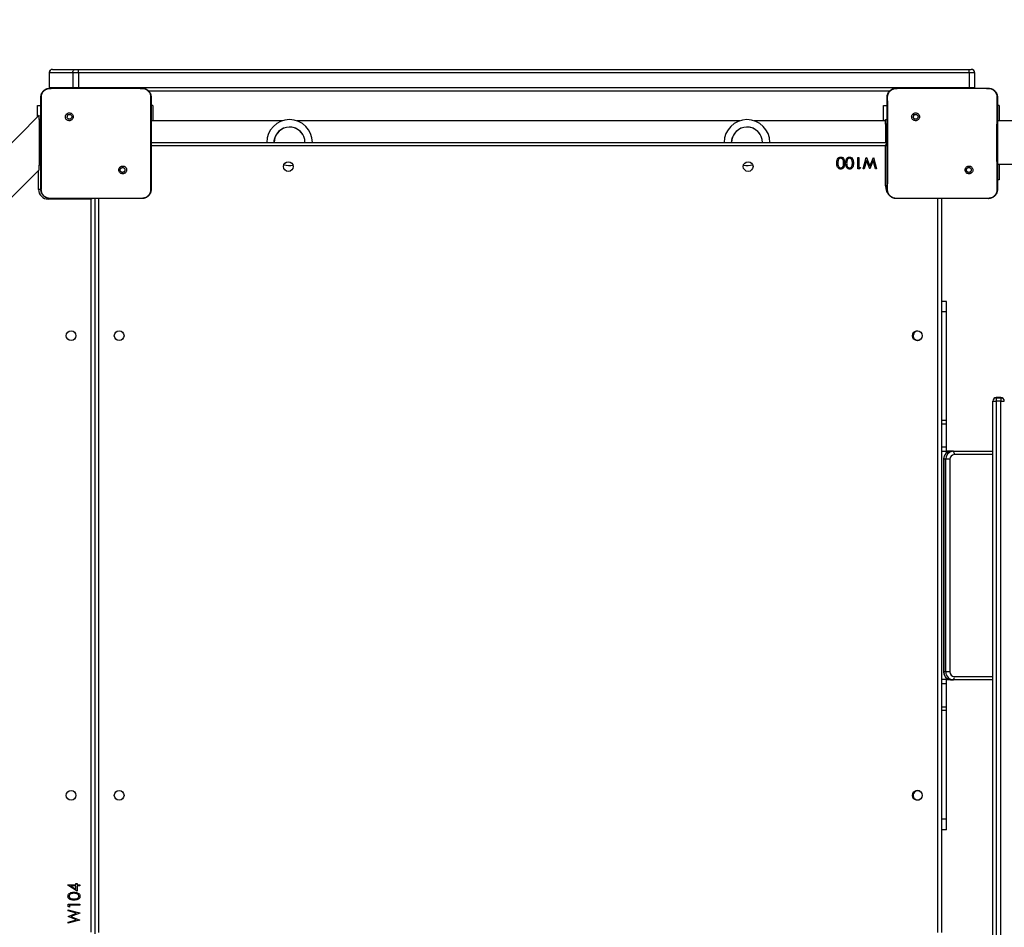
# Model space of a CAD drawing. Units: inches. Extents: x -524 to 1669, y 38 to 1081.
# Drawn here: x 525 to 611, y 515 to 594 of the extents above; entities that cross this region are included whole.
import ezdxf

# ---------------------------------------------------------------- set-up
doc = ezdxf.new("R2010")
doc.units = ezdxf.units.IN
doc.header["$MEASUREMENT"] = 0
doc.layers.add('VP-DIM', color=7, linetype='Continuous')
doc.layers.add('VP-EQ', color=7, linetype='Continuous', true_color=0x8a3492)
doc.styles.get("Standard").update_dxf_attribs({"font": 'arial.ttf'})
doc.dimstyles.get("Standard").update_dxf_attribs({"dimtxt": 14, "dimasz": 20, "dimexe": 20, "dimexo": 50, "dimgap": 20, "dimtad": 0, "dimdec": 0, "dimzin": 0, "dimdsep": 46, "dimtxsty": 'Standard', "dimcen": -0.09, "dimadec": 0, "dimazin": 0, "dimtfac": 1, "dimtdec": 4, "dimtofl": 0, "dimtmove": 0, "dimatfit": 3, "dimfxl": 70, "dimfxlon": 1, "dimtolj": 1, "dimtzin": 0, "dimarcsym": 0})

# ---------------------------------------------------------------- blocks, each defined once
blk = doc.blocks.new('*D149')
at = {"layer": 'Defpoints', "color": 0}
for p in [(1349.834, 964.747), (251.98, 495.291), (1349.834, 472.403)]:
    blk.add_point(p, dxfattribs=at)
at = {"layer": 'VP-DIM', "color": 0, "lineweight": -2}
for p, q in [((251.98, 894.747), (251.98, 984.747)), ((1349.834, 894.747), (1349.834, 984.747)), ((271.98, 964.747), (749.017, 964.747)), ((1329.834, 964.747), (829.407, 964.747))]:
    blk.add_line(p, q, dxfattribs=at)
at = {"layer": 'VP-DIM', "color": 0}
for points in [[(271.98, 968.08), (271.98, 961.414), (251.98, 964.747)], [(1329.834, 961.414), (1329.834, 968.08), (1349.834, 964.747)]]:
    blk.add_solid(points, dxfattribs=at)
at = {"layer": 'VP-DIM', "color": 0, "insert": (789.212, 964.747), "char_height": 14, "attachment_point": 5}
blk.add_mtext('\\A1;1100', dxfattribs=at)
blk = doc.blocks.new('*D151')
at = {"layer": 'Defpoints', "color": 0}
for p in [(1502.276, 1060.553), (1502.276, 474.414), (52.068, 472.391)]:
    blk.add_point(p, dxfattribs=at)
at = {"layer": 'VP-DIM', "color": 0, "lineweight": -2}
for p, q in [((52.068, 990.553), (52.068, 1080.553)), ((1502.276, 990.553), (1502.276, 1080.553)), ((72.068, 1060.553), (747.643, 1060.553)), ((1482.276, 1060.553), (828.033, 1060.553))]:
    blk.add_line(p, q, dxfattribs=at)
at = {"layer": 'VP-DIM', "color": 0}
for points in [[(72.068, 1063.886), (72.068, 1057.219), (52.068, 1060.553)], [(1482.276, 1057.219), (1482.276, 1063.886), (1502.276, 1060.553)]]:
    blk.add_solid(points, dxfattribs=at)
at = {"layer": 'VP-DIM', "color": 0, "insert": (787.838, 1060.553), "char_height": 14, "attachment_point": 5}
blk.add_mtext('\\A1;1450', dxfattribs=at)
blk = doc.blocks.new('RC1581_')
at = {"color": 0, "linetype": 'Continuous', "lineweight": 25}
for p, q in [((528.252, 589.791), (528.253, 589.791)), ((528.253, 589.791), (530.308, 589.791)), ((530.308, 589.791), (530.514, 589.791)), ((530.514, 589.791), (608.397, 589.791)), ((608.397, 589.791), (608.589, 589.791)), ((527.952, 589.491), (527.952, 588.191)), ((527.956, 589.491), (527.952, 589.491)), ((530.011, 589.491), (527.956, 589.491)), ((527.956, 589.491), (527.956, 588.191)), ((530.528, 589.491), (530.011, 589.491)), ((530.011, 589.491), (530.011, 588.191)), ((608.41, 589.491), (530.528, 589.491)), ((530.528, 589.491), (530.528, 588.191)), ((608.41, 589.491), (608.41, 588.191)), ((608.889, 589.491), (608.41, 589.491)), ((608.889, 588.191), (608.889, 589.491)), ((527.952, 588.191), (527.957, 588.134)), ((527.952, 588.191), (527.956, 588.191)), ((527.956, 588.191), (530.011, 588.191)), ((527.956, 588.191), (527.966, 588.135)), ((528.024, 588.141), (528.02, 588.127)), ((528.024, 588.141), (529.733, 588.141)), ((529.733, 588.141), (534.364, 588.141)), ((530.011, 588.191), (530.528, 588.191)), ((530.011, 588.191), (530.019, 588.141)), ((530.528, 588.191), (530.527, 588.141)), ((530.528, 588.191), (608.41, 588.191)), ((534.364, 588.141), (536.074, 588.141)), ((536.074, 588.141), (536.078, 588.127)), ((602.024, 588.141), (602.02, 588.127)), ((602.024, 588.141), (603.733, 588.141)), ((603.733, 588.141), (608.364, 588.141)), ((608.364, 588.141), (610.074, 588.141)), ((608.41, 588.141), (608.41, 588.191)), ((608.41, 588.191), (608.889, 588.191)), ((608.884, 588.138), (608.889, 588.191)), ((610.074, 588.141), (610.078, 588.127)), ((601.447, 587.891), (536.65, 587.891)), ((526.924, 586.641), (527.224, 586.641)), ((526.924, 585.625), (526.924, 586.641)), ((537.023, 586.641), (536.874, 586.641)), ((537.023, 586.641), (537.023, 585.291)), ((600.924, 586.641), (601.224, 586.641)), ((600.924, 585.291), (600.924, 586.641)), ((611.023, 586.641), (610.874, 586.641)), ((611.023, 586.641), (611.023, 585.291)), ((527.074, 585.774), (520.068, 578.769)), ((527.074, 585.408), (527.074, 585.774)), ((529.477, 585.888), (529.575, 585.79)), ((603.477, 585.888), (603.575, 585.79)), ((527.224, 585.408), (527.074, 585.408)), ((527.074, 585.408), (527.074, 584.408)), ((548.349, 585.291), (536.874, 585.291)), ((588.349, 585.291), (549.598, 585.291)), ((601.074, 585.291), (589.598, 585.291)), ((601.074, 584.991), (601.074, 585.391)), ((601.074, 585.391), (601.224, 585.391)), ((601.224, 584.991), (601.074, 584.991)), ((601.074, 584.991), (601.074, 583.463)), ((629.171, 585.291), (610.874, 585.291)), ((527.074, 584.408), (527.074, 582.408)), ((527.224, 584.408), (527.074, 584.408)), ((536.874, 583.391), (601.174, 583.391)), ((601.074, 583.091), (536.874, 583.091)), ((601.074, 583.463), (601.224, 583.463)), ((601.074, 583.463), (601.074, 583.391)), ((601.074, 579.591), (601.074, 583.091)), ((527.074, 582.408), (527.074, 581.408)), ((527.224, 582.408), (527.074, 582.408)), ((598.651, 582.091), (598.74, 582.091)), ((598.651, 581.091), (598.651, 582.091)), ((598.74, 582.091), (598.74, 581.194)), ((599.138, 581.091), (599.407, 582.091)), ((599.407, 582.091), (599.42, 582.091)), ((599.42, 582.091), (599.721, 581.327)), ((599.721, 581.327), (600.026, 582.091)), ((600.026, 582.091), (600.038, 582.091)), ((600.038, 582.091), (600.304, 581.091)), ((527.074, 581.008), (527.074, 581.408)), ((527.224, 581.408), (527.074, 581.408)), ((598.74, 581.194), (598.894, 581.194)), ((598.894, 581.194), (598.835, 581.091)), ((599.426, 581.82), (599.23, 581.091)), ((599.712, 581.091), (599.426, 581.82)), ((600.016, 581.825), (599.725, 581.091)), ((600.212, 581.091), (600.016, 581.825)), ((610.874, 581.491), (629.171, 581.491)), ((611.023, 581.491), (611.023, 580.141)), ((518.813, 572.748), (527.074, 581.008)), ((527.024, 579.291), (527.024, 580.958)), ((534.618, 580.747), (534.522, 580.843)), ((598.835, 581.091), (598.651, 581.091)), ((599.23, 581.091), (599.138, 581.091)), ((599.725, 581.091), (599.712, 581.091)), ((600.304, 581.091), (600.212, 581.091)), ((608.618, 580.747), (608.522, 580.843)), ((601.227, 579.591), (601.074, 579.591)), ((611.023, 580.141), (610.874, 580.141)), ((527.227, 579.291), (527.024, 579.291)), ((527.874, 578.508), (527.874, 578.441)), ((531.624, 578.441), (527.874, 578.441)), ((528.02, 578.503), (528.024, 578.491)), ((529.553, 578.491), (528.024, 578.491)), ((534.544, 578.491), (529.553, 578.491)), ((531.645, 578.491), (531.624, 578.441)), ((531.624, 514.341), (531.624, 578.441)), ((531.974, 514.191), (531.974, 578.491)), ((532.274, 578.491), (532.274, 514.291)), ((536.074, 578.491), (534.544, 578.491)), ((536.074, 578.491), (536.077, 578.503)), ((602.02, 578.503), (602.024, 578.491)), ((603.553, 578.491), (602.024, 578.491)), ((608.544, 578.491), (603.553, 578.491)), ((605.674, 514.291), (605.674, 578.491)), ((605.974, 578.491), (605.974, 514.291)), ((610.074, 578.491), (608.544, 578.491)), ((610.074, 578.491), (610.077, 578.503)), ((606.407, 569.491), (605.974, 569.491)), ((606.407, 568.577), (606.407, 569.491)), ((606.407, 568.577), (605.974, 568.577)), ((606.407, 559.065), (606.407, 568.577)), ((603.74, 566.088), (603.757, 566.094)), ((610.474, 560.761), (610.474, 560.777)), ((610.474, 514.068), (610.474, 560.761)), ((610.474, 560.761), (610.774, 560.761)), ((611.174, 561.077), (610.774, 561.077)), ((610.774, 561.077), (610.774, 561.061)), ((610.774, 561.061), (611.174, 561.061)), ((610.774, 561.061), (610.774, 560.761)), ((611.174, 560.761), (610.774, 560.761)), ((610.774, 560.761), (610.774, 384.021)), ((611.174, 561.061), (611.174, 561.077)), ((611.174, 561.061), (611.174, 560.761)), ((611.174, 384.021), (611.174, 560.761)), ((611.174, 560.761), (611.474, 560.761)), ((606.407, 559.065), (605.974, 559.065)), ((606.407, 558.764), (606.407, 559.065)), ((606.407, 558.764), (605.974, 558.764)), ((606.407, 556.747), (606.407, 558.764)), ((606.407, 556.747), (605.974, 556.747)), ((606.407, 556.36), (605.974, 556.36)), ((606.407, 556.36), (606.407, 556.747)), ((606.858, 556.391), (606.407, 556.391)), ((606.407, 556.217), (606.407, 556.36)), ((607.038, 556.391), (606.859, 556.391)), ((606.934, 556.383), (607.038, 556.391)), ((607.038, 556.391), (610.474, 556.391)), ((606.167, 555.692), (606.167, 537.091)), ((606.173, 555.692), (606.167, 555.692)), ((606.352, 555.692), (606.173, 555.692)), ((606.173, 555.692), (606.173, 537.091)), ((606.706, 555.692), (606.352, 555.692)), ((606.352, 537.091), (606.352, 555.692)), ((606.706, 555.692), (606.706, 537.091)), ((610.474, 556.091), (607.098, 556.091)), ((606.407, 536.423), (605.974, 536.423)), ((606.173, 537.091), (606.167, 537.091)), ((606.352, 537.091), (606.173, 537.091)), ((606.706, 537.091), (606.352, 537.091)), ((606.407, 536.423), (606.407, 536.566)), ((606.407, 536.035), (606.407, 536.423)), ((610.474, 536.391), (606.407, 536.391)), ((606.759, 536.399), (606.859, 536.391)), ((607.038, 536.391), (606.859, 536.391)), ((610.474, 536.391), (607.038, 536.391)), ((607.098, 536.691), (610.474, 536.691)), ((606.407, 536.035), (605.974, 536.035)), ((606.407, 534.019), (606.407, 536.035)), ((606.407, 534.019), (605.974, 534.019)), ((606.407, 533.717), (606.407, 534.019)), ((606.407, 533.717), (605.974, 533.717)), ((606.407, 524.205), (606.407, 533.717)), ((603.757, 526.689), (603.74, 526.695)), ((603.851, 526.713), (603.757, 526.689)), ((606.407, 524.205), (605.974, 524.205)), ((606.407, 523.291), (606.407, 524.205)), ((606.407, 523.291), (605.974, 523.291)), ((529.598, 518.47), (530.29, 518.47)), ((529.598, 518.451), (529.598, 518.47)), ((530.393, 517.906), (529.598, 518.451)), ((529.856, 518.38), (530.29, 518.082)), ((530.29, 518.38), (529.856, 518.38)), ((530.29, 518.585), (530.393, 518.585)), ((530.29, 518.47), (530.29, 518.585)), ((530.29, 518.082), (530.29, 518.38)), ((530.393, 518.585), (530.393, 518.47)), ((530.393, 518.47), (530.624, 518.47)), ((530.624, 518.38), (530.393, 518.38)), ((530.393, 518.38), (530.393, 517.906)), ((530.624, 518.47), (530.624, 518.38)), ((529.624, 516.765), (530.624, 516.765)), ((529.624, 516.58), (529.624, 516.765)), ((530.624, 516.675), (529.726, 516.675)), ((529.726, 516.675), (529.726, 516.521)), ((530.624, 516.765), (530.624, 516.675)), ((529.726, 516.521), (529.624, 516.58)), ((529.624, 516.277), (530.624, 516.008)), ((529.624, 516.186), (529.624, 516.277)), ((530.352, 515.989), (529.624, 516.186)), ((529.624, 515.703), (530.352, 515.989)), ((530.624, 515.995), (529.859, 515.694)), ((530.624, 516.008), (530.624, 515.995)), ((529.624, 515.69), (529.624, 515.703)), ((530.357, 515.399), (529.624, 515.69)), ((529.624, 515.203), (530.357, 515.399)), ((530.624, 515.377), (529.624, 515.111)), ((529.624, 515.111), (529.624, 515.203)), ((529.859, 515.694), (530.624, 515.39)), ((530.624, 515.39), (530.624, 515.377))]:
    blk.add_line(p, q, dxfattribs=at)
at = {"color": 0, "linetype": 'Continuous', "lineweight": 25, "flags": 128}
for points in [[(547.624, 583.391), (547.637, 583.578), (547.686, 583.795)], [(587.624, 583.391), (587.637, 583.578), (587.686, 583.795)], [(601.174, 583.391), (601.172, 583.386), (601.166, 583.369), (601.157, 583.341), (601.144, 583.304), (601.129, 583.258), (601.112, 583.206), (601.093, 583.15), (601.074, 583.091)], [(601.224, 583.142), (601.188, 583.13), (601.132, 583.111), (601.074, 583.091)], [(601.174, 583.391), (601.213, 583.388), (601.224, 583.385)], [(536.874, 579.591), (536.853, 579.377), (536.823, 579.262)], [(531.74, 578.491), (531.692, 578.471), (531.624, 578.441)], [(603.757, 566.094), (603.857, 566.069), (603.891, 566.067)]]:
    blk.add_lwpolyline(points, dxfattribs=at)
at = {"color": 0, "linetype": 'Continuous', "lineweight": 25}
for centre in [(548.874, 581.291), (589.074, 581.291), (529.874, 566.491), (534.074, 566.491), (603.874, 566.491), (529.874, 526.291), (534.074, 526.291), (603.874, 526.291)]:
    blk.add_circle(centre, 0.425, dxfattribs=at)
for centre, radius, start, end in [((528.252, 589.491), 0.3, 90, 180), ((608.589, 589.491), 0.3, 0, 90), ((548.974, 583.391), 2, 0, 180), ((548.974, 583.391), 1.35, 0, 180), ((548.974, 583.391), 1.35, 0, 162.58927), ((588.974, 583.391), 2, 0, 180), ((588.974, 583.391), 1.35, 0, 180), ((588.974, 583.391), 1.35, 0, 162.58927), ((548.974, 583.391), 2, 255.72867, 278.81871), ((588.974, 583.391), 2, 261.18129, 284.27133), ((602.174, 579.591), 1.1, 180, 232.06071), ((527.874, 579.291), 0.85, 180, 270), ((603.907, 566.491), 0.4, 169.36505, 306.68617), ((603.907, 566.491), 0.4, 40.7226, 169.36505), ((610.774, 560.777), 0.3, 90, 180), ((610.774, 560.761), 0.3, 90, 180), ((611.174, 560.777), 0.3, 0, 90), ((611.174, 560.761), 0.3, 0, 90), ((606.866, 555.698), 0.693, 90.58771, 180.57436), ((607.047, 555.698), 0.695, 99.36532, 180.51158), ((606.677, 556.164), 0.427, 350.29348, 32.25545), ((607.102, 555.695), 0.396, 90.58762, 180.57499), ((606.868, 537.085), 0.695, 179.48385, 261.02776), ((607.045, 537.085), 0.693, 179.42564, 269.41229), ((607.102, 537.087), 0.396, 179.42501, 269.41238), ((606.677, 536.619), 0.427, 327.74542, 9.70565), ((603.907, 526.291), 0.4, 169.36505, 306.68617), ((603.907, 526.291), 0.4, 40.7226, 169.36505)]:
    blk.add_arc(centre, radius, start, end, dxfattribs=at)
for points, knots in [([(528.253, 589.791), (528.25, 589.791), (528.228, 589.791), (528.173, 589.784), (528.093, 589.751), (528.017, 589.682), (527.966, 589.593), (527.959, 589.525), (527.956, 589.491)], [0, 0, 0, 0, 0.0228492, 0.141327, 0.3559947, 0.5706691, 0.7853335, 1, 1, 1, 1]), ([(530.011, 589.491), (530.014, 589.525), (530.021, 589.593), (530.072, 589.682), (530.147, 589.751), (530.228, 589.784), (530.283, 589.791), (530.304, 589.791), (530.308, 589.791)], [0, 0, 0, 0, 0.214666, 0.429333, 0.644011, 0.858667, 0.977144, 1, 1, 1, 1]), ([(530.528, 589.491), (530.528, 589.525), (530.527, 589.593), (530.525, 589.682), (530.522, 589.751), (530.518, 589.783), (530.516, 589.791), (530.515, 589.791), (530.514, 589.791)], [0, 0, 0, 0, 0.214666, 0.429332, 0.644018, 0.858677, 0.969477, 1, 1, 1, 1]), ([(608.41, 589.491), (608.41, 589.525), (608.41, 589.593), (608.407, 589.682), (608.404, 589.751), (608.4, 589.783), (608.398, 589.791), (608.397, 589.791), (608.397, 589.791)], [0, 0, 0, 0, 0.214663, 0.429328, 0.643971, 0.858629, 0.969478, 1, 1, 1, 1]), ([(527.224, 587.341), (527.227, 587.396), (527.233, 587.503), (527.298, 587.704), (527.444, 587.921), (527.661, 588.067), (527.861, 588.132), (527.969, 588.138), (528.024, 588.141)], [0, 0, 0, 0, 0.130358, 0.257316, 0.499991, 0.74241, 0.869443, 1, 1, 1, 1]), ([(527.272, 587.348), (527.28, 587.437), (527.295, 587.613), (527.428, 587.848), (527.624, 588.023), (527.833, 588.112), (527.969, 588.123), (528.02, 588.127)], [0, 0, 0, 0, 0.221089, 0.442155, 0.659555, 0.87188, 1, 1, 1, 1]), ([(528.02, 588.127), (528.149, 588.129), (528.72, 588.14), (529.291, 588.141), (529.733, 588.141)], [0, 0, 0, 0, 0.225833, 1, 1, 1, 1]), ([(534.364, 588.141), (534.49, 588.141), (535.061, 588.141), (535.632, 588.133), (536.078, 588.127)], [0, 0, 0, 0, 0.219449, 1, 1, 1, 1]), ([(536.074, 588.141), (536.128, 588.138), (536.236, 588.132), (536.436, 588.067), (536.654, 587.921), (536.799, 587.704), (536.864, 587.503), (536.87, 587.396), (536.874, 587.341)], [0, 0, 0, 0, 0.1305474, 0.257574, 0.500019, 0.7426631, 0.8696318, 1, 1, 1, 1]), ([(536.078, 588.127), (536.162, 588.117), (536.332, 588.096), (536.558, 587.962), (536.726, 587.765), (536.814, 587.549), (536.822, 587.406), (536.825, 587.348)], [0, 0, 0, 0, 0.2124854, 0.4260037, 0.6411409, 0.8555349, 1, 1, 1, 1]), ([(601.224, 587.341), (601.227, 587.396), (601.233, 587.503), (601.298, 587.704), (601.444, 587.921), (601.661, 588.067), (601.861, 588.132), (601.969, 588.138), (602.024, 588.141)], [0, 0, 0, 0, 0.1303583, 0.257318, 0.4999912, 0.7424138, 0.8694478, 1, 1, 1, 1]), ([(601.272, 587.348), (601.28, 587.437), (601.295, 587.613), (601.428, 587.848), (601.624, 588.023), (601.833, 588.112), (601.969, 588.123), (602.02, 588.127)], [0, 0, 0, 0, 0.22109, 0.442153, 0.659552, 0.871881, 1, 1, 1, 1]), ([(602.02, 588.127), (602.149, 588.129), (602.72, 588.14), (603.291, 588.141), (603.733, 588.141)], [0, 0, 0, 0, 0.225836, 1, 1, 1, 1]), ([(608.364, 588.141), (608.49, 588.141), (609.061, 588.141), (609.632, 588.133), (610.078, 588.127)], [0, 0, 0, 0, 0.21945, 1, 1, 1, 1]), ([(610.074, 588.141), (610.128, 588.138), (610.236, 588.132), (610.436, 588.067), (610.654, 587.921), (610.799, 587.704), (610.864, 587.503), (610.87, 587.396), (610.874, 587.341)], [0, 0, 0, 0, 0.1305425, 0.2575736, 0.5000145, 0.7426638, 0.8696324, 1, 1, 1, 1]), ([(610.078, 588.127), (610.162, 588.117), (610.332, 588.096), (610.558, 587.962), (610.726, 587.765), (610.814, 587.549), (610.822, 587.406), (610.825, 587.348)], [0, 0, 0, 0, 0.2124806, 0.4259989, 0.6411426, 0.8555348, 1, 1, 1, 1]), ([(527.224, 587.341), (527.226, 587.343), (527.231, 587.345), (527.259, 587.347), (527.272, 587.348)], [0, 0, 0, 0, 0.530911, 1, 1, 1, 1]), ([(527.224, 579.291), (527.224, 580.185), (527.224, 581.974), (527.224, 584.659), (527.224, 586.447), (527.224, 587.341)], [0, 0, 0, 0, 0.333296, 0.666702, 1, 1, 1, 1]), ([(527.268, 579.285), (527.27, 579.413), (527.277, 580.057), (527.287, 581.119), (527.294, 582.251), (527.297, 583.263), (527.297, 584.374), (527.288, 585.802), (527.278, 586.833), (527.272, 587.348)], [0, 0, 0, 0, 0.047956, 0.239795, 0.395228, 0.468886, 0.616207, 0.808038, 1, 1, 1, 1]), ([(536.825, 587.348), (536.824, 587.22), (536.817, 586.576), (536.808, 585.574), (536.802, 584.537), (536.799, 583.362), (536.804, 581.675), (536.82, 580.153), (536.829, 579.285)], [0, 0, 0, 0, 0.047957, 0.239801, 0.372754, 0.433534, 0.676687, 1, 1, 1, 1]), ([(536.874, 587.341), (536.871, 587.343), (536.866, 587.345), (536.838, 587.347), (536.825, 587.348)], [0, 0, 0, 0, 0.5303048, 1, 1, 1, 1]), ([(536.874, 587.341), (536.874, 586.447), (536.874, 584.659), (536.874, 581.974), (536.874, 580.185), (536.874, 579.291)], [0, 0, 0, 0, 0.333296, 0.666701, 1, 1, 1, 1]), ([(601.224, 587.341), (601.226, 587.343), (601.231, 587.345), (601.259, 587.347), (601.272, 587.348)], [0, 0, 0, 0, 0.530899, 1, 1, 1, 1]), ([(601.224, 579.291), (601.224, 580.185), (601.224, 581.974), (601.224, 584.659), (601.224, 586.447), (601.224, 587.341)], [0, 0, 0, 0, 0.333296, 0.666702, 1, 1, 1, 1]), ([(601.268, 579.285), (601.27, 579.413), (601.277, 580.057), (601.287, 581.119), (601.294, 582.251), (601.297, 583.263), (601.297, 584.374), (601.288, 585.802), (601.278, 586.833), (601.272, 587.348)], [0, 0, 0, 0, 0.047956, 0.239795, 0.395228, 0.468886, 0.616207, 0.808038, 1, 1, 1, 1]), ([(610.825, 587.348), (610.824, 587.22), (610.817, 586.576), (610.808, 585.574), (610.802, 584.537), (610.799, 583.362), (610.804, 581.675), (610.82, 580.153), (610.829, 579.285)], [0, 0, 0, 0, 0.047957, 0.239801, 0.372754, 0.433534, 0.676687, 1, 1, 1, 1]), ([(610.874, 587.341), (610.871, 587.343), (610.866, 587.345), (610.838, 587.347), (610.825, 587.348)], [0, 0, 0, 0, 0.530309, 1, 1, 1, 1]), ([(610.874, 587.341), (610.874, 586.447), (610.874, 584.659), (610.874, 581.974), (610.874, 580.185), (610.874, 579.291)], [0, 0, 0, 0, 0.333296, 0.666701, 1, 1, 1, 1]), ([(529.477, 585.888), (529.452, 585.858), (529.401, 585.8), (529.367, 585.686), (529.37, 585.57), (529.412, 585.46), (529.488, 585.371), (529.589, 585.312), (529.705, 585.29), (529.822, 585.306), (529.926, 585.361), (530.007, 585.447), (530.054, 585.554), (530.062, 585.672), (530.032, 585.785), (529.965, 585.881), (529.871, 585.951), (529.758, 585.985), (529.641, 585.98), (529.544, 585.943), (529.496, 585.903), (529.477, 585.888)], [0, 0, 0, 0, 0.05385, 0.107713, 0.161079, 0.214494, 0.268181, 0.321752, 0.375476, 0.429068, 0.483893, 0.536609, 0.591377, 0.643947, 0.698407, 0.751108, 0.805506, 0.858561, 0.912841, 0.966345, 1, 1, 1, 1]), ([(529.575, 585.79), (529.593, 585.805), (529.63, 585.835), (529.7, 585.854), (529.772, 585.85), (529.838, 585.822), (529.891, 585.774), (529.926, 585.711), (529.938, 585.64), (529.925, 585.569), (529.89, 585.507), (529.836, 585.459), (529.77, 585.432), (529.698, 585.429), (529.629, 585.449), (529.571, 585.492), (529.53, 585.551), (529.515, 585.604), (529.514, 585.634), (529.514, 585.641)], [0, 0, 0, 0, 0.0612988, 0.1225935, 0.1839003, 0.2452709, 0.3066592, 0.3681015, 0.429516, 0.4909223, 0.5522226, 0.6135336, 0.6747813, 0.736101, 0.7974208, 0.8588417, 0.9202765, 0.9817096, 1, 1, 1, 1]), ([(529.575, 585.79), (529.56, 585.772), (529.53, 585.735), (529.515, 585.68), (529.514, 585.649), (529.514, 585.641)], [0, 0, 0, 0, 0.428925, 0.85781, 1, 1, 1, 1]), ([(603.477, 585.888), (603.452, 585.858), (603.401, 585.8), (603.367, 585.686), (603.37, 585.57), (603.412, 585.46), (603.488, 585.371), (603.589, 585.312), (603.705, 585.29), (603.822, 585.306), (603.926, 585.361), (604.007, 585.447), (604.054, 585.554), (604.062, 585.672), (604.032, 585.785), (603.965, 585.881), (603.871, 585.951), (603.758, 585.985), (603.641, 585.98), (603.544, 585.943), (603.496, 585.903), (603.477, 585.888)], [0, 0, 0, 0, 0.0538499, 0.1077144, 0.1610802, 0.2144945, 0.2681854, 0.3217535, 0.3754811, 0.429067, 0.4838955, 0.5366107, 0.5913781, 0.643948, 0.6984087, 0.7511079, 0.8055082, 0.858558, 0.9128411, 0.9663429, 1, 1, 1, 1]), ([(603.575, 585.79), (603.593, 585.805), (603.63, 585.835), (603.7, 585.854), (603.772, 585.85), (603.838, 585.822), (603.891, 585.774), (603.926, 585.711), (603.938, 585.64), (603.925, 585.569), (603.89, 585.507), (603.836, 585.459), (603.77, 585.432), (603.698, 585.429), (603.629, 585.449), (603.571, 585.492), (603.53, 585.551), (603.515, 585.604), (603.514, 585.634), (603.514, 585.641)], [0, 0, 0, 0, 0.061299, 0.122593, 0.183911, 0.245276, 0.306661, 0.368103, 0.429518, 0.490923, 0.552226, 0.613533, 0.674785, 0.7361, 0.797425, 0.858841, 0.920276, 0.981709, 1, 1, 1, 1]), ([(603.575, 585.79), (603.56, 585.772), (603.53, 585.735), (603.515, 585.68), (603.514, 585.649), (603.514, 585.641)], [0, 0, 0, 0, 0.4289126, 0.8578052, 1, 1, 1, 1]), ([(596.83, 581.592), (596.832, 581.651), (596.835, 581.768), (596.884, 581.94), (596.98, 582.057), (597.087, 582.11), (597.146, 582.115), (597.175, 582.117)], [0, 0, 0, 0, 0.250993, 0.501131, 0.749608, 0.87481, 1, 1, 1, 1]), ([(597.175, 582.117), (597.204, 582.115), (597.263, 582.11), (597.369, 582.057), (597.463, 581.938), (597.505, 581.767), (597.508, 581.65), (597.51, 581.592)], [0, 0, 0, 0, 0.125176, 0.250354, 0.498781, 0.748951, 1, 1, 1, 1]), ([(597.599, 581.592), (597.601, 581.651), (597.604, 581.768), (597.653, 581.94), (597.749, 582.057), (597.856, 582.11), (597.915, 582.115), (597.944, 582.117)], [0, 0, 0, 0, 0.250993, 0.50113, 0.749607, 0.874794, 1, 1, 1, 1]), ([(597.944, 582.117), (597.974, 582.115), (598.032, 582.11), (598.138, 582.057), (598.232, 581.938), (598.274, 581.767), (598.277, 581.65), (598.279, 581.592)], [0, 0, 0, 0, 0.125176, 0.250354, 0.498781, 0.748951, 1, 1, 1, 1]), ([(534.618, 580.747), (534.618, 580.747), (534.644, 580.775), (534.694, 580.835), (534.728, 580.946), (534.725, 581.062), (534.683, 581.171), (534.608, 581.259), (534.508, 581.318), (534.393, 581.341), (534.278, 581.324), (534.174, 581.271), (534.094, 581.185), (534.047, 581.079), (534.038, 580.963), (534.068, 580.851), (534.133, 580.754), (534.226, 580.686), (534.338, 580.651), (534.454, 580.655), (534.551, 580.692), (534.599, 580.732), (534.618, 580.747)], [0, 0, 0, 0, 0.000062, 0.053749, 0.107446, 0.160754, 0.214442, 0.267893, 0.321336, 0.375257, 0.429128, 0.482994, 0.536709, 0.590606, 0.644232, 0.6976, 0.750951, 0.805179, 0.85768, 0.91264, 0.96597, 1, 1, 1, 1]), ([(534.164, 580.991), (534.166, 581.015), (534.171, 581.062), (534.207, 581.125), (534.26, 581.173), (534.326, 581.2), (534.398, 581.204), (534.467, 581.184), (534.526, 581.142), (534.567, 581.083), (534.587, 581.014), (534.582, 580.942), (534.558, 580.883), (534.532, 580.854), (534.522, 580.843)], [0, 0, 0, 0, 0.085849, 0.171701, 0.257505, 0.343286, 0.429099, 0.515003, 0.600977, 0.686993, 0.773007, 0.858946, 0.94485, 1, 1, 1, 1]), ([(597.175, 581.066), (597.146, 581.068), (597.087, 581.073), (596.98, 581.125), (596.884, 581.244), (596.835, 581.415), (596.832, 581.533), (596.83, 581.592)], [0, 0, 0, 0, 0.125174, 0.250335, 0.49886, 0.749013, 1, 1, 1, 1]), ([(596.958, 581.843), (596.945, 581.797), (596.922, 581.714), (596.921, 581.629), (596.92, 581.591)], [0, 0, 0, 0, 0.559565, 1, 1, 1, 1]), ([(596.92, 581.591), (596.921, 581.546), (596.924, 581.454), (596.956, 581.32), (597.023, 581.222), (597.104, 581.176), (597.149, 581.171), (597.172, 581.168)], [0, 0, 0, 0, 0.250925, 0.501304, 0.749642, 0.874909, 1, 1, 1, 1]), ([(597.172, 582.014), (597.145, 582.011), (597.09, 582.004), (597.006, 581.947), (596.976, 581.882), (596.958, 581.843)], [0, 0, 0, 0, 0.280284, 0.560787, 1, 1, 1, 1]), ([(597.42, 581.591), (597.419, 581.637), (597.417, 581.728), (597.391, 581.864), (597.322, 581.961), (597.241, 582.007), (597.195, 582.012), (597.172, 582.014)], [0, 0, 0, 0, 0.251095, 0.501377, 0.74963, 0.874873, 1, 1, 1, 1]), ([(597.172, 581.168), (597.195, 581.171), (597.241, 581.175), (597.302, 581.21), (597.35, 581.26), (597.395, 581.341), (597.417, 581.454), (597.419, 581.546), (597.42, 581.591)], [0, 0, 0, 0, 0.124874, 0.249882, 0.374726, 0.499775, 0.749497, 1, 1, 1, 1]), ([(597.51, 581.592), (597.508, 581.533), (597.506, 581.417), (597.47, 581.273), (597.408, 581.173), (597.343, 581.113), (597.263, 581.073), (597.204, 581.068), (597.175, 581.066)], [0, 0, 0, 0, 0.250534, 0.500163, 0.625282, 0.750196, 0.875116, 1, 1, 1, 1]), ([(597.944, 581.066), (597.915, 581.068), (597.856, 581.073), (597.749, 581.125), (597.653, 581.244), (597.604, 581.415), (597.601, 581.533), (597.599, 581.592)], [0, 0, 0, 0, 0.125173, 0.250333, 0.498868, 0.749014, 1, 1, 1, 1]), ([(597.727, 581.843), (597.714, 581.797), (597.691, 581.714), (597.69, 581.629), (597.689, 581.591)], [0, 0, 0, 0, 0.559559, 1, 1, 1, 1]), ([(597.689, 581.591), (597.69, 581.546), (597.693, 581.454), (597.725, 581.32), (597.792, 581.222), (597.873, 581.176), (597.919, 581.171), (597.941, 581.168)], [0, 0, 0, 0, 0.250929, 0.501311, 0.74964, 0.874907, 1, 1, 1, 1]), ([(597.941, 582.014), (597.914, 582.011), (597.859, 582.004), (597.775, 581.947), (597.745, 581.882), (597.727, 581.843)], [0, 0, 0, 0, 0.2802458, 0.560784, 1, 1, 1, 1]), ([(598.189, 581.591), (598.188, 581.637), (598.186, 581.728), (598.16, 581.864), (598.091, 581.961), (598.01, 582.007), (597.964, 582.012), (597.941, 582.014)], [0, 0, 0, 0, 0.251093, 0.501379, 0.749631, 0.874874, 1, 1, 1, 1]), ([(597.941, 581.168), (597.964, 581.171), (598.01, 581.175), (598.071, 581.21), (598.12, 581.26), (598.164, 581.341), (598.186, 581.454), (598.188, 581.546), (598.189, 581.591)], [0, 0, 0, 0, 0.124893, 0.249898, 0.37474, 0.499786, 0.749503, 1, 1, 1, 1]), ([(598.279, 581.592), (598.277, 581.533), (598.275, 581.417), (598.239, 581.273), (598.177, 581.173), (598.112, 581.113), (598.032, 581.073), (597.974, 581.068), (597.944, 581.066)], [0, 0, 0, 0, 0.250534, 0.500163, 0.625282, 0.750196, 0.875116, 1, 1, 1, 1]), ([(608.618, 580.747), (608.618, 580.747), (608.644, 580.774), (608.693, 580.835), (608.728, 580.946), (608.725, 581.062), (608.683, 581.171), (608.608, 581.259), (608.508, 581.318), (608.393, 581.341), (608.278, 581.324), (608.174, 581.271), (608.094, 581.185), (608.047, 581.079), (608.038, 580.963), (608.067, 580.851), (608.133, 580.754), (608.226, 580.686), (608.338, 580.651), (608.454, 580.655), (608.551, 580.692), (608.599, 580.732), (608.618, 580.747)], [0, 0, 0, 0, 0.000064, 0.053753, 0.107448, 0.160756, 0.214445, 0.267898, 0.321338, 0.375259, 0.42913, 0.482999, 0.53671, 0.590609, 0.644235, 0.697602, 0.750953, 0.805181, 0.857682, 0.912639, 0.965972, 1, 1, 1, 1]), ([(608.164, 580.991), (608.166, 581.015), (608.171, 581.062), (608.207, 581.125), (608.26, 581.173), (608.326, 581.2), (608.398, 581.204), (608.467, 581.184), (608.526, 581.142), (608.567, 581.083), (608.587, 581.014), (608.582, 580.942), (608.558, 580.883), (608.532, 580.854), (608.522, 580.843)], [0, 0, 0, 0, 0.085849, 0.171701, 0.257506, 0.343293, 0.429106, 0.515004, 0.600972, 0.686992, 0.773006, 0.858945, 0.94485, 1, 1, 1, 1]), ([(534.522, 580.843), (534.504, 580.828), (534.467, 580.798), (534.397, 580.779), (534.326, 580.783), (534.259, 580.81), (534.206, 580.858), (534.17, 580.921), (534.166, 580.968), (534.164, 580.991)], [0, 0, 0, 0, 0.143046, 0.28607, 0.429052, 0.572253, 0.715506, 0.858785, 1, 1, 1, 1]), ([(608.522, 580.843), (608.504, 580.828), (608.467, 580.798), (608.397, 580.779), (608.326, 580.783), (608.259, 580.81), (608.206, 580.858), (608.17, 580.921), (608.166, 580.968), (608.164, 580.991)], [0, 0, 0, 0, 0.143045, 0.286081, 0.42905, 0.572251, 0.715513, 0.858785, 1, 1, 1, 1]), ([(527.224, 579.291), (527.226, 579.29), (527.231, 579.288), (527.257, 579.286), (527.268, 579.285)], [0, 0, 0, 0, 0.554637, 1, 1, 1, 1]), ([(528.024, 578.491), (527.969, 578.495), (527.861, 578.501), (527.661, 578.566), (527.444, 578.711), (527.298, 578.929), (527.233, 579.129), (527.227, 579.237), (527.224, 579.291)], [0, 0, 0, 0, 0.130549, 0.257576, 0.500017, 0.742671, 0.869631, 1, 1, 1, 1]), ([(528.02, 578.503), (527.935, 578.513), (527.764, 578.534), (527.538, 578.668), (527.368, 578.865), (527.279, 579.083), (527.271, 579.227), (527.268, 579.285)], [0, 0, 0, 0, 0.212332, 0.425717, 0.640682, 0.854812, 1, 1, 1, 1]), ([(536.874, 579.291), (536.87, 579.237), (536.864, 579.129), (536.799, 578.929), (536.654, 578.711), (536.436, 578.566), (536.236, 578.501), (536.128, 578.495), (536.074, 578.491)], [0, 0, 0, 0, 0.130543, 0.257576, 0.500016, 0.742661, 0.869631, 1, 1, 1, 1]), ([(536.829, 579.285), (536.821, 579.197), (536.806, 579.021), (536.675, 578.785), (536.479, 578.609), (536.267, 578.519), (536.129, 578.507), (536.077, 578.503)], [0, 0, 0, 0, 0.2187736, 0.4386445, 0.6559323, 0.8702685, 1, 1, 1, 1]), ([(536.874, 579.291), (536.871, 579.29), (536.867, 579.288), (536.841, 579.286), (536.829, 579.285)], [0, 0, 0, 0, 0.555208, 1, 1, 1, 1]), ([(601.224, 579.291), (601.226, 579.29), (601.231, 579.288), (601.257, 579.286), (601.268, 579.285)], [0, 0, 0, 0, 0.554628, 1, 1, 1, 1]), ([(602.024, 578.491), (601.969, 578.495), (601.861, 578.501), (601.661, 578.566), (601.444, 578.711), (601.298, 578.929), (601.233, 579.129), (601.227, 579.237), (601.224, 579.291)], [0, 0, 0, 0, 0.130545, 0.257577, 0.500015, 0.742669, 0.86963, 1, 1, 1, 1]), ([(602.02, 578.503), (601.935, 578.513), (601.764, 578.534), (601.538, 578.668), (601.368, 578.865), (601.279, 579.083), (601.271, 579.227), (601.268, 579.285)], [0, 0, 0, 0, 0.212333, 0.425714, 0.640684, 0.854812, 1, 1, 1, 1]), ([(610.874, 579.291), (610.87, 579.237), (610.864, 579.129), (610.799, 578.929), (610.654, 578.711), (610.436, 578.566), (610.236, 578.501), (610.128, 578.495), (610.074, 578.491)], [0, 0, 0, 0, 0.130543, 0.257575, 0.500017, 0.742662, 0.869631, 1, 1, 1, 1]), ([(610.829, 579.285), (610.821, 579.197), (610.806, 579.021), (610.675, 578.785), (610.479, 578.609), (610.267, 578.519), (610.129, 578.507), (610.077, 578.503)], [0, 0, 0, 0, 0.2187744, 0.4386454, 0.6559368, 0.8702685, 1, 1, 1, 1]), ([(610.874, 579.291), (610.871, 579.29), (610.867, 579.288), (610.841, 579.286), (610.829, 579.285)], [0, 0, 0, 0, 0.555195, 1, 1, 1, 1]), ([(529.553, 578.491), (529.428, 578.491), (528.917, 578.492), (528.406, 578.498), (528.02, 578.503)], [0, 0, 0, 0, 0.245382, 1, 1, 1, 1]), ([(536.077, 578.503), (535.948, 578.501), (535.437, 578.492), (534.926, 578.492), (534.544, 578.491)], [0, 0, 0, 0, 0.252411, 1, 1, 1, 1]), ([(603.553, 578.491), (603.428, 578.491), (602.917, 578.492), (602.406, 578.498), (602.02, 578.503)], [0, 0, 0, 0, 0.245384, 1, 1, 1, 1]), ([(610.077, 578.503), (609.948, 578.501), (609.437, 578.492), (608.926, 578.492), (608.544, 578.491)], [0, 0, 0, 0, 0.252407, 1, 1, 1, 1]), ([(606.859, 556.391), (606.825, 556.39), (606.742, 556.386), (606.613, 556.351), (606.481, 556.284), (606.366, 556.191), (606.273, 556.074), (606.207, 555.941), (606.172, 555.811), (606.169, 555.726), (606.167, 555.692)], [0, 0, 0, 0, 0.093775, 0.228662, 0.363609, 0.4986, 0.633758, 0.769148, 0.904823, 1, 1, 1, 1]), ([(606.167, 537.091), (606.168, 537.058), (606.172, 536.974), (606.206, 536.844), (606.273, 536.71), (606.366, 536.592), (606.482, 536.498), (606.614, 536.43), (606.71, 536.409), (606.758, 536.399)], [0, 0, 0, 0, 0.102185, 0.252301, 0.402643, 0.552923, 0.703018, 0.852855, 1, 1, 1, 1]), ([(529.598, 517.471), (529.6, 517.5), (529.605, 517.559), (529.657, 517.666), (529.776, 517.762), (529.948, 517.811), (530.065, 517.814), (530.124, 517.816)], [0, 0, 0, 0, 0.125173, 0.250339, 0.498865, 0.74902, 1, 1, 1, 1]), ([(530.124, 517.136), (530.066, 517.138), (529.949, 517.14), (529.805, 517.176), (529.705, 517.238), (529.645, 517.303), (529.605, 517.383), (529.6, 517.441), (529.598, 517.471)], [0, 0, 0, 0, 0.250525, 0.500161, 0.625272, 0.750197, 0.875109, 1, 1, 1, 1]), ([(530.124, 517.726), (530.078, 517.725), (529.986, 517.722), (529.852, 517.69), (529.754, 517.623), (529.708, 517.542), (529.703, 517.497), (529.701, 517.474)], [0, 0, 0, 0, 0.250924, 0.501315, 0.749646, 0.874911, 1, 1, 1, 1]), ([(529.701, 517.474), (529.703, 517.451), (529.707, 517.405), (529.743, 517.344), (529.792, 517.296), (529.873, 517.251), (529.987, 517.229), (530.078, 517.227), (530.124, 517.226)], [0, 0, 0, 0, 0.124872, 0.249883, 0.374726, 0.499792, 0.749501, 1, 1, 1, 1]), ([(530.124, 517.816), (530.183, 517.814), (530.3, 517.811), (530.472, 517.762), (530.59, 517.666), (530.642, 517.559), (530.647, 517.5), (530.649, 517.471)], [0, 0, 0, 0, 0.251002, 0.501139, 0.749611, 0.874809, 1, 1, 1, 1]), ([(530.375, 517.688), (530.329, 517.701), (530.247, 517.724), (530.161, 517.725), (530.124, 517.726)], [0, 0, 0, 0, 0.559586, 1, 1, 1, 1]), ([(530.124, 517.226), (530.169, 517.227), (530.261, 517.229), (530.397, 517.255), (530.494, 517.324), (530.539, 517.405), (530.544, 517.451), (530.547, 517.474)], [0, 0, 0, 0, 0.251086, 0.50137, 0.749625, 0.874874, 1, 1, 1, 1]), ([(530.649, 517.471), (530.647, 517.441), (530.642, 517.383), (530.59, 517.277), (530.47, 517.183), (530.299, 517.141), (530.182, 517.138), (530.124, 517.136)], [0, 0, 0, 0, 0.125184, 0.25035, 0.498779, 0.748946, 1, 1, 1, 1]), ([(530.547, 517.474), (530.543, 517.501), (530.536, 517.556), (530.479, 517.64), (530.415, 517.67), (530.375, 517.688)], [0, 0, 0, 0, 0.280265, 0.560774, 1, 1, 1, 1])]:
    blk.add_open_spline(points, degree=3, knots=knots, dxfattribs=at)
blk = doc.blocks.new('RC1581_2D')
at = {"layer": 'VP-EQ', "color": 0}
blk.add_blockref('RC1581_', (0, 0), dxfattribs=at)

msp = doc.modelspace()

# ---------------------------------------------------------------- block references
at = {"layer": 'VP-EQ', "color": 0}
msp.add_blockref('RC1581_2D', (0, 0), dxfattribs=at)

# ---------------------------------------------------------------- dimensions: what is measured, and where the dimension line sits
at = {"layer": 'VP-DIM', "color": 0}
dim = msp.add_linear_dim(base=(1502.276, 1060.553), p1=(52.068, 472.391), p2=(1502.276, 474.414), dimstyle='Standard', dxfattribs=at)
dim.commit()
dim.dimension.update_dxf_attribs({"geometry": '*D151', "text_midpoint": (787.838, 1060.553), "dimtype": 160})
dim = msp.add_linear_dim(base=(1349.834, 964.747), p1=(251.98, 495.291), p2=(1349.834, 472.403), text='1100', dimstyle='Standard', dxfattribs=at)
dim.commit()
dim.dimension.update_dxf_attribs({"geometry": '*D149', "text_midpoint": (789.212, 964.747), "dimtype": 160})

doc.saveas('drawing.dxf')
